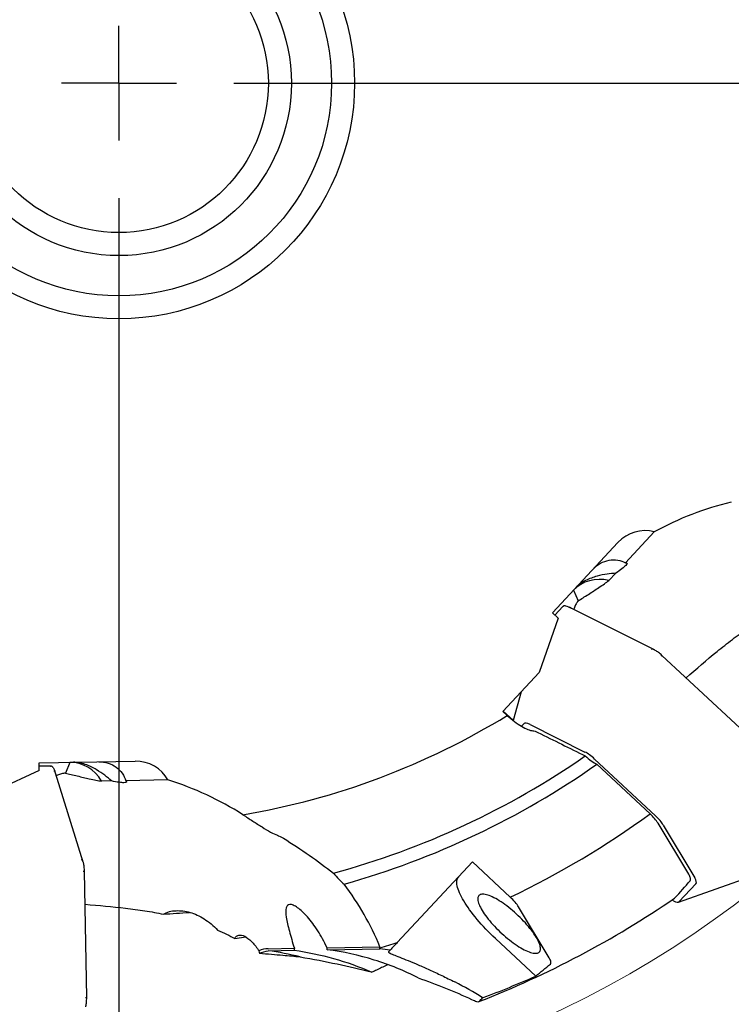
# Model space of a CAD drawing. Units: millimetres. Extents: x 15 to 204, y 6 to 291.
# Drawn here: x 149 to 180, y 186 to 229 of the extents above; entities that cross this region are included whole.
import ezdxf

# ---------------------------------------------------------------- set-up
doc = ezdxf.new("R2010")
doc.units = ezdxf.units.MM
doc.linetypes.add('CENTERX2', pattern=[20.32, 12.7, -2.54, 2.54, -2.54])
doc.layers.add('DÜNNE_LINIE', color=153, linetype='Continuous')
doc.styles.add('SLDTEXTSTYLE1', font='TXT', dxfattribs={"width": 0.75})
doc.dimstyles.new('SLDDIMSTYLE0', dxfattribs={"dimtxt": 3, "dimasz": 4, "dimexe": 0, "dimexo": 0.0625, "dimgap": 0.75, "dimtad": 1, "dimdec": 3, "dimrnd": 1e-09, "dimzin": 12, "dimdsep": 46, "dimtxsty": 'SLDTEXTSTYLE1', "dimsah": 1, "dimcen": 0.09, "dimadec": 0, "dimazin": 3, "dimtfac": 1, "dimtofl": 0, "dimtmove": 0, "dimatfit": 3, "dimfxl": 1, "dimfrac": 2, "dimtolj": 1, "dimtzin": 12, "dimarcsym": 0})

# ---------------------------------------------------------------- blocks, each defined once
blk = doc.blocks.new('_D_3')
at = {"layer": 'DÜNNE_LINIE', "color": 7}
for p, q in [((109.101, 225.522), (109.101, 170.943)), ((198.401, 225.522), (198.401, 170.943)), ((109.101, 171.943), (198.401, 171.943))]:
    blk.add_line(p, q, dxfattribs=at)
for points in [[(109.101, 171.943), (113.101, 171.193), (113.101, 172.693)], [(198.401, 171.943), (194.401, 172.693), (194.401, 171.193)]]:
    blk.add_solid(points, dxfattribs=at)
at = {"layer": 'DÜNNE_LINIE', "color": 7, "char_height": 3, "attachment_point": 1, "style": 'SLDTEXTSTYLE1'}
for s, insert in [('%%c', (142.757, 175.81, 0.1)), ('89,3', (147.281, 175.856, 0.1))]:
    blk.add_mtext(s, dxfattribs=dict(at, insert=insert))
blk = doc.blocks.new('SW_CENTERMARKSYMBOL_0')
at = {"layer": 'DÜNNE_LINIE', "color": 0}
for p, q in [((0, 0), (0, 2.5)), ((0, 0), (-2.5, 0)), ((0, 0), (0, -2.5)), ((0, 0), (2.5, 0)), ((5, 0), (45.2035, 0)), ((0, -5), (0, -45.2035))]:
    blk.add_line(p, q, dxfattribs=at)

msp = doc.modelspace()

# ---------------------------------------------------------------- linework, layer by layer
at = {"color": 7, "linetype": 'Continuous', "lineweight": 30}
for p, q in [((177.0331, 207.0016), (175.7834, 205.6615)), ((172.6052, 203.4854), (175.4578, 206.5444)), ((175.36, 205.2075), (175.0628, 204.8887)), ((173.5168, 204.463), (173.7244, 204.004)), ((172.8485, 203.2585), (172.6052, 203.4854)), ((173.0567, 203.7568), (172.7113, 203.3864)), ((173.3361, 203.7312), (173.4252, 203.691)), ((177.0435, 201.871), (173.4251, 203.6911)), ((172.8485, 203.2585), (172.0241, 200.8816)), ((176.9531, 201.9119), (177.0423, 201.8716)), ((177.3548, 201.619), (177.3685, 201.6337)), ((181.3882, 197.8857), (177.3685, 201.6341)), ((177.3686, 201.6338), (177.3685, 201.6337)), ((170.4552, 199.1991), (172.0241, 200.8816)), ((171.2424, 200.0433), (170.8966, 198.8056)), ((170.4552, 199.1991), (170.6439, 199.0231)), ((170.8977, 198.8095), (170.4667, 199.2114)), ((171.2625, 198.5492), (171.3734, 198.6682)), ((171.631, 198.633), (174.0217, 197.4304)), ((150.2773, 196.9564), (154.4594, 197.0294)), ((174.439, 197.1262), (177.0956, 194.6488)), ((150.2831, 196.6237), (148.0007, 195.5656)), ((150.2831, 196.6237), (150.2773, 196.9564)), ((150.7862, 196.8201), (150.2798, 196.8113)), ((150.9948, 196.5093), (150.9619, 196.6014)), ((151.6137, 196.9797), (151.4278, 196.5116)), ((176.8502, 194.7423), (174.5395, 196.897)), ((152.1991, 192.6423), (150.9948, 196.5095)), ((153.4297, 196.171), (152.9939, 196.1634)), ((155.8825, 196.2138), (154.0505, 196.1819)), ((178.5338, 192.1126), (177.1976, 194.3322)), ((177.4283, 194.2537), (178.7946, 191.9527)), ((152.1987, 192.6436), (152.1657, 192.7357)), ((169.1274, 192.6502), (165.8605, 189.147)), ((170.7747, 191.1141), (169.1274, 192.6502)), ((178.0954, 190.9036), (182.6714, 192.5336)), ((152.2542, 192.2437), (152.2341, 192.2434)), ((152.2542, 192.2437), (152.2543, 192.2437)), ((152.3504, 186.7485), (152.2545, 192.2439)), ((178.8477, 191.6983), (178.1234, 190.9215)), ((177.9212, 191.0698), (177.9349, 191.0814)), ((172.4711, 188.4725), (171.1344, 190.6925)), ((177.8659, 190.9567), (177.8023, 190.9887)), ((158.7952, 189.3198), (159.2671, 189.3868)), ((171.8803, 187.6825), (170.1241, 189.3203)), ((160.2431, 188.8755), (161.3819, 188.8953)), ((162.8019, 188.9201), (165.1055, 188.9603)), ((162.8092, 188.8324), (165.1068, 188.8725)), ((165.1064, 188.911), (165.1055, 188.9603)), ((160.2447, 188.7877), (161.3777, 188.8074)), ((152.3501, 186.7487), (152.33, 186.7484)), ((152.3501, 186.7487), (152.3502, 186.7487))]:
    msp.add_line(p, q, dxfattribs=at)
at = {"color": 7, "linetype": 'Continuous', "lineweight": 30, "flags": 128}
for points in [[(173.1745, 203.7819), (173.1786, 203.7818), (173.2345, 203.7695), (173.3017, 203.7459), (173.336, 203.7313), (173.3361, 203.7312), (173.3361, 203.7312)], [(150.886, 196.7529), (150.8888, 196.7499), (150.9192, 196.7003), (150.9485, 196.6364), (150.9618, 196.6015), (150.9619, 196.6014), (150.9619, 196.6014)], [(170.1241, 189.3203), (170.0172, 189.4214), (169.9119, 189.5239), (169.8086, 189.6274), (169.7075, 189.7317), (169.6089, 189.8366), (169.5129, 189.9418), (169.4199, 190.047), (169.33, 190.1521), (169.2434, 190.2566), (169.1604, 190.3605), (169.0812, 190.4634), (169.0059, 190.5651), (168.9348, 190.6653), (168.868, 190.7638), (168.8056, 190.8604), (168.7479, 190.9549), (168.6949, 191.0469), (168.6468, 191.1364), (168.6037, 191.223), (168.5656, 191.3065), (168.5328, 191.3869), (168.5053, 191.4638), (168.4831, 191.537), (168.4663, 191.6065), (168.4549, 191.672), (168.449, 191.7334), (168.4486, 191.7906), (168.4537, 191.8433), (168.4642, 191.8915), (168.4802, 191.935), (168.5015, 191.9738), (168.5282, 192.0077)], [(169.4058, 191.1893), (169.3862, 191.1633), (169.3717, 191.1327), (169.3623, 191.0977), (169.3581, 191.0584), (169.359, 191.0149), (169.3651, 190.9674), (169.3763, 190.9161), (169.3927, 190.8612), (169.4141, 190.8028), (169.4404, 190.7413), (169.4717, 190.6768), (169.5076, 190.6096), (169.5482, 190.54), (169.5932, 190.4682), (169.6425, 190.3944), (169.6959, 190.319), (169.7532, 190.2422), (169.8142, 190.1644), (169.8786, 190.0858), (169.9462, 190.0067), (170.0168, 189.9275), (170.09, 189.8484), (170.1657, 189.7697), (170.2434, 189.6918), (170.323, 189.6148), (170.4041, 189.5392), (170.4864, 189.4652), (170.5695, 189.3931), (170.6533, 189.3231), (170.7373, 189.2556), (170.8213, 189.1907), (170.9049, 189.1288), (170.9878, 189.07), (171.0697, 189.0146), (171.1502, 188.9628), (171.2292, 188.9148), (171.3062, 188.8708), (171.381, 188.8309), (171.4533, 188.7952), (171.5229, 188.764), (171.5894, 188.7374), (171.6526, 188.7154), (171.7123, 188.6981), (171.7682, 188.6856), (171.8202, 188.678), (171.868, 188.6752), (171.9114, 188.6773), (171.9504, 188.6843), (171.9846, 188.6961), (172.0141, 188.7128), (172.0387, 188.7341), (172.0583, 188.7602), (172.0728, 188.7907), (172.0823, 188.8258), (172.0865, 188.8651), (172.0856, 188.9086), (172.0795, 188.9561), (172.0682, 189.0074), (172.0519, 189.0623), (172.0305, 189.1206), (172.0041, 189.1822), (171.9729, 189.2466), (171.9369, 189.3138), (171.8964, 189.3835), (171.8513, 189.4553), (171.802, 189.5291), (171.7486, 189.6045), (171.6913, 189.6813), (171.6304, 189.7591), (171.5659, 189.8377), (171.4983, 189.9168), (171.4278, 189.996), (171.3545, 190.0751), (171.2789, 190.1538), (171.2011, 190.2317), (171.1216, 190.3086), (171.0405, 190.3843), (170.9582, 190.4583), (170.875, 190.5304), (170.7913, 190.6003), (170.7072, 190.6679), (170.6233, 190.7328), (170.5397, 190.7947), (170.4568, 190.8535), (170.3749, 190.9089), (170.2943, 190.9607), (170.2154, 191.0087), (170.1383, 191.0527), (170.0635, 191.0926), (169.9912, 191.1282), (169.9217, 191.1594), (169.8552, 191.1861), (169.792, 191.2081), (169.7323, 191.2254), (169.6764, 191.2378), (169.6244, 191.2455), (169.5766, 191.2482), (169.5331, 191.2461), (169.4942, 191.2392), (169.4599, 191.2273), (169.4304, 191.2107), (169.4058, 191.1893)], [(165.5465, 188.8102), (165.5141, 188.7755), (165.4794, 188.7383)]]:
    msp.add_lwpolyline(points, dxfattribs=at)
at = {"color": 7, "linetype": 'Continuous', "lineweight": 30}
for radius in [10.25, 9.25, 7.5, 6.5]:
    msp.add_circle((153.7506, 226.5215), radius, dxfattribs=at)
for centre, radius, start, end in [((153.7506, 226.5215), 32.273, 279.61968, 301.56406), ((153.7506, 226.5215), 35.605, 285.19181, 304.73084), ((153.7506, 226.5215), 36.191, 285.69866, 305.05919), ((153.7506, 226.5215), 39.2875, 295.67852, 306.01256), ((153.7506, 226.5215), 42.9076, 291.40542, 304.2858), ((153.7506, 226.5215), 36.1944, 273.0721, 274.85656), ((169.3461, 188.4671), 7.9757, 176.92185, 177.55413), ((154.8174, 188.2108), 8.0159, 4.44789, 5.07698), ((153.7506, 226.5215), 39.2875, 286.80067, 287.95311), ((158.529, 176.1875), 12.7165, 75.87181, 82.24624)]:
    msp.add_arc(centre, radius, start, end, dxfattribs=at)
for centre, major_axis, ratio, start_param, end_param in [((182.7919, 195.8383), (8.9145, 9.5596), 0.9563048, 0.9623791, 1.2406973), ((176.5549, 205.5214), (1.0697, 1.1472), 0.9563048, 0.455399, 1.5707963), ((174.7081, 203.5411), (1.5249, -0.2506), 0.900979, 1.4856558, 2.6010532), ((172.006, 198.0522), (0.6315, -0.617), 0.2688725, 2.4394855, 3.1478617), ((174.3107, 196.8929), (0.5802, -0.5725), 0.3154974, 1.6599252, 2.3683014), ((154.4856, 195.5296), (1.5683, 0.0274), 0.9563048, 0.455399, 1.5707963), ((151.7782, 195.4824), (-0.879, 1.271), 0.900979, 4.6272485, 5.7426458), ((151.8527, 184.3166), (13.0692, 0.2281), 0.9563048, 0.9623791, 1.2406973), ((176.8719, 194.5046), (0.6115, -0.5389), 0.3154974, 0.7732912, 1.4816674), ((178.1891, 192.2863), (0.6596, -0.5869), 0.2688725, 6.2769162, 6.9852924), ((152.9544, 184.3358), (13.0692, 0.2281), 0.9563048, 0.3607134, 0.6098001), ((146.7299, 218.9928), (29.4029, 31.5308), 0.9710753, 4.7325376, 4.7557182), ((177.4909, 191.5375), (0.6315, -0.617), 0.2688725, 5.5810782, 6.2894544), ((147.0102, 219.2933), (28.2292, 30.2721), 0.9710753, 4.5630784, 4.5830058), ((154.4088, 227.2273), (29.4907, 31.6249), 0.9997509, 4.250502, 4.3082026), ((162.9129, 175.151), (-8.9004, 11.0191), 0.9358866, 5.0605243, 5.1598122)]:
    msp.add_ellipse(centre, major_axis=major_axis, ratio=ratio, start_param=start_param, end_param=end_param, dxfattribs=at)
for points, knots in [([(174.3749, 205.3832), (174.4718, 205.4871), (174.5799, 205.572), (174.8174, 205.7039), (174.9417, 205.7479), (175.1957, 205.7932), (175.3221, 205.7937), (175.5647, 205.7552), (175.6803, 205.7161), (175.7834, 205.6615)], [0, 0, 0, 0, 0.25, 0.25, 0.5, 0.5, 0.75, 0.75, 1, 1, 1, 1]), ([(175.7834, 205.6615), (175.8275, 205.6664), (175.8487, 205.657), (175.85, 205.6164), (175.8304, 205.5855), (175.7539, 205.505), (175.6982, 205.4567), (175.5534, 205.3438), (175.4634, 205.2788), (175.36, 205.2075)], [0, 0, 0, 0, 0.25, 0.25, 0.5, 0.5, 0.75, 0.75, 1, 1, 1, 1]), ([(175.36, 205.2075), (175.2415, 205.2001), (175.116, 205.1883), (174.8465, 205.1482), (174.701, 205.1199), (174.4663, 205.0546), (174.3847, 205.0287), (174.2194, 204.9669), (174.1338, 204.9302), (173.9667, 204.8449), (173.8845, 204.7955), (173.7411, 204.6917), (173.6787, 204.6365), (173.6284, 204.5826)], [0, 0, 0, 0, 0.25, 0.25, 0.5, 0.5, 0.625, 0.625, 0.75, 0.75, 0.875, 0.875, 1, 1, 1, 1]), ([(174.6174, 204.581), (174.7094, 204.6416), (174.7906, 204.6962), (174.9378, 204.798), (175.0041, 204.8453), (175.0628, 204.8887)], [0, 0, 0, 0, 0.5, 0.5, 1, 1, 1, 1]), ([(173.7244, 204.004), (173.7906, 204.0455), (173.861, 204.0898), (174.0117, 204.1855), (174.0901, 204.2359), (174.247, 204.3376), (174.3261, 204.3893), (174.4763, 204.488), (174.549, 204.5359), (174.6174, 204.581)], [0, 0, 0, 0, 0.25, 0.25, 0.5, 0.5, 0.75, 0.75, 1, 1, 1, 1]), ([(173.7244, 204.004), (173.6933, 203.9607), (173.631, 203.874), (173.5705, 203.7486), (173.5433, 203.6649), (173.534, 203.6363)], [0, 0, 0, 0, 0.39655636, 0.79392529, 1, 1, 1, 1]), ([(173.0599, 203.7595), (173.0593, 203.7591), (173.057, 203.7575), (173.054, 203.7532), (173.0523, 203.7491), (173.0514, 203.7469)], [0, 0, 0, 0, 0.1432848, 0.5420096, 1, 1, 1, 1]), ([(173.0582, 203.7584), (173.0581, 203.7582), (173.0576, 203.7577), (173.0571, 203.7572), (173.0567, 203.7568)], [0, 0, 0, 0, 0.2499583, 1, 1, 1, 1]), ([(173.1684, 203.7832), (173.1628, 203.784), (173.1457, 203.7864), (173.1204, 203.7851), (173.0938, 203.7796), (173.0734, 203.7709), (173.0638, 203.7627), (173.06, 203.7594)], [0, 0, 0, 0, 0.1225077, 0.3773854, 0.6322902, 0.8523271, 1, 1, 1, 1]), ([(173.3361, 203.7312), (173.3336, 203.7319), (173.3297, 203.733), (173.3238, 203.7315), (173.3184, 203.7289), (173.3131, 203.7245), (173.3084, 203.7185), (173.3063, 203.7144), (173.3052, 203.7122)], [0, 0, 0, 0, 0.2405314, 0.3680011, 0.4999321, 0.708715, 0.8441543, 1, 1, 1, 1]), ([(173.39, 203.7074), (173.3808, 203.7114), (173.3621, 203.7195), (173.3511, 203.7245), (173.3455, 203.727)], [0, 0, 0, 0, 0.4911505, 1, 1, 1, 1]), ([(173.4252, 203.691), (173.4252, 203.691), (173.4133, 203.6972), (173.4021, 203.7017), (173.3909, 203.7061)], [0, 0, 0, 0, 0.0010937, 1, 1, 1, 1]), ([(178.418, 200.6519), (178.8697, 201.0537), (179.3173, 201.4397), (179.9867, 201.984), (180.2096, 202.1596), (180.6555, 202.4973), (180.878, 202.659), (181.0967, 202.8102)], [0, 0, 0, 0, 0.5, 0.5, 0.75, 0.75, 1, 1, 1, 1]), ([(176.9531, 201.9119), (176.9506, 201.9125), (176.9468, 201.9136), (176.9408, 201.9122), (176.9352, 201.9097), (176.9296, 201.9054), (176.9246, 201.8995), (176.9223, 201.8956), (176.9211, 201.8934)], [0, 0, 0, 0, 0.2412195, 0.3685158, 0.4999147, 0.709278, 0.8445398, 1, 1, 1, 1]), ([(177.3685, 201.6337), (177.3685, 201.6338), (177.3452, 201.656), (177.2964, 201.6982), (177.2229, 201.7573), (177.1501, 201.8089), (177.0898, 201.8466), (177.0549, 201.865), (177.0423, 201.8716), (177.0423, 201.8716)], [0, 0, 0, 0, 0.0001332, 0.2170026, 0.4338266, 0.6516823, 0.86957, 0.9998649, 1, 1, 1, 1]), ([(177.3548, 201.619), (177.3541, 201.6184), (177.3531, 201.6173), (177.35, 201.6138), (177.3464, 201.6098), (177.342, 201.6047), (177.3369, 201.5989), (177.3339, 201.5955), (177.3322, 201.5937)], [0, 0, 0, 0, 0.24052561, 0.36800273, 0.49993546, 0.70871009, 0.84415664, 1, 1, 1, 1]), ([(170.6439, 199.0231), (170.8474, 198.8333), (171.0665, 198.6668), (171.4603, 198.4305), (171.632, 198.3617), (171.7528, 198.3544)], [0, 0, 0, 0, 0.5, 0.5, 1, 1, 1, 1]), ([(152.8718, 197.0017), (153.0139, 197.0042), (153.15, 196.9854), (153.4099, 196.9062), (153.5279, 196.8473), (153.7369, 196.6961), (153.8251, 196.6055), (153.9659, 196.4042), (154.0181, 196.294), (154.0505, 196.1819)], [0, 0, 0, 0, 0.25, 0.25, 0.5, 0.5, 0.75, 0.75, 1, 1, 1, 1]), ([(174.0355, 197.26), (174.1193, 197.1819), (174.2081, 197.109), (174.3812, 196.9847), (174.464, 196.9342), (174.5395, 196.897)], [0, 0, 0, 0, 0.5, 0.5, 1, 1, 1, 1]), ([(150.7754, 196.8171), (150.7776, 196.818), (150.7817, 196.8196), (150.7869, 196.8205), (150.7896, 196.8199), (150.7904, 196.8198)], [0, 0, 0, 0, 0.4579012, 0.856409, 1, 1, 1, 1]), ([(150.7884, 196.8201), (150.7882, 196.8201), (150.7875, 196.8201), (150.7867, 196.8201), (150.7862, 196.8201)], [0, 0, 0, 0, 0.2499612, 1, 1, 1, 1]), ([(150.8827, 196.7582), (150.8794, 196.7627), (150.8693, 196.7767), (150.8507, 196.794), (150.8283, 196.8093), (150.8079, 196.8179), (150.7954, 196.8191), (150.7903, 196.8196)], [0, 0, 0, 0, 0.1223702, 0.3772868, 0.6322332, 0.8523048, 1, 1, 1, 1]), ([(150.9267, 196.6105), (150.9291, 196.6112), (150.9335, 196.6125), (150.9411, 196.6132), (150.9479, 196.6125), (150.9536, 196.6104), (150.9587, 196.6072), (150.9606, 196.6037), (150.9619, 196.6014)], [0, 0, 0, 0, 0.155939, 0.2914087, 0.500077, 0.631766, 0.7591677, 1, 1, 1, 1]), ([(150.9822, 196.5461), (150.9787, 196.5555), (150.9715, 196.5746), (150.9674, 196.5859), (150.9653, 196.5917)], [0, 0, 0, 0, 0.4911497, 1, 1, 1, 1]), ([(153.4297, 196.171), (153.3421, 196.2512), (153.2464, 196.3332), (153.0304, 196.4992), (152.9089, 196.5843), (152.6989, 196.7077), (152.6236, 196.7484), (152.4643, 196.8244), (152.3785, 196.8605), (152.201, 196.9214), (152.1084, 196.9462), (151.9341, 196.9772), (151.851, 196.9839), (151.7773, 196.9826)], [0, 0, 0, 0, 0.25, 0.25, 0.5, 0.5, 0.625, 0.625, 0.75, 0.75, 0.875, 0.875, 1, 1, 1, 1]), ([(150.995, 196.5088), (150.9949, 196.5091), (150.9938, 196.5127), (150.9925, 196.5162), (150.9914, 196.5193)], [0, 0, 0, 0, 0.087207, 1, 1, 1, 1]), ([(151.4278, 196.5116), (151.3989, 196.508), (151.3412, 196.5009), (151.2547, 196.481), (151.1685, 196.4538), (151.0939, 196.4251), (151.0482, 196.4019), (151.031, 196.3931)], [0, 0, 0, 0, 0.216934, 0.4338682, 0.6513345, 0.868801, 1, 1, 1, 1]), ([(151.4278, 196.5116), (151.5036, 196.4928), (151.5844, 196.4729), (151.758, 196.431), (151.8487, 196.4096), (152.0308, 196.3673), (152.1229, 196.3464), (152.2983, 196.3069), (152.3832, 196.2879), (152.4632, 196.27)], [0, 0, 0, 0, 0.25, 0.25, 0.5, 0.5, 0.75, 0.75, 1, 1, 1, 1]), ([(152.4632, 196.27), (152.5707, 196.2459), (152.6663, 196.2255), (152.8418, 196.1902), (152.922, 196.1754), (152.9939, 196.1634)], [0, 0, 0, 0, 0.5, 0.5, 1, 1, 1, 1]), ([(154.0505, 196.1819), (154.0845, 196.1535), (154.0926, 196.1317), (154.0643, 196.1026), (154.0284, 196.0952), (153.9173, 196.0944), (153.8439, 196.1008), (153.6621, 196.1266), (153.5529, 196.1462), (153.4297, 196.171)], [0, 0, 0, 0, 0.25, 0.25, 0.5, 0.5, 0.75, 0.75, 1, 1, 1, 1]), ([(159.1436, 194.7023), (159.2866, 194.6106), (159.4311, 194.5173), (159.7094, 194.3383), (159.8449, 194.2515), (160.1089, 194.0875), (160.2344, 194.0121), (160.4616, 193.8873), (160.563, 193.838), (160.6428, 193.8112)], [0, 0, 0, 0, 0.25, 0.25, 0.5, 0.5, 0.75, 0.75, 1, 1, 1, 1]), ([(177.1976, 194.3322), (177.1595, 194.3955), (177.1094, 194.4639), (176.9902, 194.6043), (176.9219, 194.6754), (176.8502, 194.7423)], [0, 0, 0, 0, 0.5, 0.5, 1, 1, 1, 1]), ([(152.1302, 192.7459), (152.1326, 192.7465), (152.137, 192.7477), (152.1447, 192.7481), (152.1516, 192.7471), (152.1574, 192.7448), (152.1625, 192.7415), (152.1645, 192.738), (152.1657, 192.7357)], [0, 0, 0, 0, 0.1554867, 0.2908143, 0.5001316, 0.6315324, 0.7588072, 1, 1, 1, 1]), ([(152.2542, 192.2437), (152.2542, 192.2437), (152.2536, 192.2755), (152.2508, 192.3399), (152.242, 192.4334), (152.2286, 192.5221), (152.2137, 192.5919), (152.2027, 192.6296), (152.1987, 192.6436), (152.1987, 192.6436)], [0, 0, 0, 0, 0.000134, 0.2138031, 0.4338228, 0.6483693, 0.8695728, 0.9998609, 1, 1, 1, 1]), ([(152.2002, 192.2419), (152.2026, 192.2421), (152.2072, 192.2423), (152.2149, 192.2427), (152.2217, 192.243), (152.227, 192.2432), (152.2317, 192.2433), (152.2331, 192.2434), (152.2341, 192.2434)], [0, 0, 0, 0, 0.1559437, 0.2914113, 0.5000788, 0.6317759, 0.7591757, 1, 1, 1, 1]), ([(178.5936, 191.8329), (178.6135, 191.8562), (178.619, 191.8921), (178.5992, 191.9874), (178.574, 192.0458), (178.5338, 192.1126)], [0, 0, 0, 0, 0.5, 0.5, 1, 1, 1, 1]), ([(152.277, 190.8067), (152.8797, 190.7609), (153.4683, 190.7071), (154.3249, 190.6036), (154.6061, 190.5653), (155.1588, 190.4792), (155.4295, 190.4314), (155.6903, 190.3791)], [0, 0, 0, 0, 0.5, 0.5, 0.75, 0.75, 1, 1, 1, 1]), ([(162.8019, 188.9201), (162.6823, 189.1843), (162.5483, 189.4289), (162.33, 189.769), (162.2548, 189.8769), (162.1045, 190.0765), (162.0288, 190.1691), (161.8775, 190.3396), (161.8015, 190.4177), (161.6567, 190.5522), (161.5872, 190.6095), (161.4557, 190.7034), (161.3929, 190.7402), (161.2814, 190.7883), (161.2322, 190.8003), (161.1473, 190.7995), (161.1116, 190.7864), (161.0569, 190.7363), (161.0373, 190.6995), (161.0002, 190.5544), (161.0051, 190.4149), (161.0583, 190.0673), (161.1056, 189.8637), (161.2276, 189.4065), (161.3002, 189.1604), (161.3819, 188.8953)], [0, 0, 0, 0, 0.125, 0.125, 0.1875, 0.1875, 0.25, 0.25, 0.3125, 0.3125, 0.375, 0.375, 0.4375, 0.4375, 0.5, 0.5, 0.5625, 0.5625, 0.625, 0.625, 0.75, 0.75, 0.875, 0.875, 1, 1, 1, 1]), ([(155.6903, 190.3791), (155.7688, 190.4283), (155.8557, 190.4626), (156.0387, 190.5109), (156.1356, 190.5246), (156.433, 190.5383), (156.6363, 190.5119), (156.9471, 190.4225), (157.0521, 190.3839), (157.258, 190.2908), (157.3598, 190.2361), (157.6616, 190.0455), (157.8615, 189.8805), (158.0434, 189.6778)], [0, 0, 0, 0, 0.125, 0.125, 0.25, 0.25, 0.5, 0.5, 0.625, 0.625, 0.75, 0.75, 1, 1, 1, 1]), ([(158.7952, 189.3198), (158.836, 189.4004), (158.8959, 189.4463), (159.0436, 189.4763), (159.1296, 189.4595), (159.3153, 189.3688), (159.4141, 189.2951), (159.6139, 189.0962), (159.7123, 188.9743), (159.8083, 188.8267)], [0, 0, 0, 0, 0.25, 0.25, 0.5, 0.5, 0.75, 0.75, 1, 1, 1, 1]), ([(159.8629, 188.6764), (160.0408, 188.6646), (160.2162, 188.6508), (160.5586, 188.6219), (160.726, 188.6065), (160.8848, 188.5936)], [0, 0, 0, 0, 0.5, 0.5, 1, 1, 1, 1]), ([(161.3777, 188.8074), (161.9582, 188.7276), (162.5262, 188.6077), (163.648, 188.2914), (164.2016, 188.0949), (164.756, 187.8602)], [0, 0, 0, 0, 0.5, 0.5, 1, 1, 1, 1]), ([(161.633, 188.5193), (162.1955, 188.4252), (162.7271, 188.3217), (163.7499, 188.1031), (164.2407, 187.9879), (164.7168, 187.8685)], [0, 0, 0, 0, 0.5, 0.5, 1, 1, 1, 1]), ([(166.7597, 187.6082), (166.1721, 187.9159), (165.5231, 188.1789), (164.1921, 188.5888), (163.5064, 188.7385), (162.8092, 188.8324)], [0, 0, 0, 0, 0.5, 0.5, 1, 1, 1, 1]), ([(165.4794, 188.7383), (165.469, 188.7272), (165.4841, 188.7114), (165.5565, 188.6699), (165.6149, 188.6438), (165.7664, 188.5813), (165.8591, 188.545), (166.0752, 188.4601), (166.1984, 188.4117), (166.4656, 188.3036), (166.6105, 188.2438), (166.9234, 188.11), (167.0886, 188.0373), (167.4308, 187.8815), (167.6086, 187.7981), (167.9792, 187.6191), (168.1684, 187.5252), (168.3597, 187.4282)], [0, 0, 0, 0, 0.125, 0.125, 0.25, 0.25, 0.375, 0.375, 0.5, 0.5, 0.625, 0.625, 0.75, 0.75, 0.875, 0.875, 1, 1, 1, 1]), ([(172.5188, 188.204), (172.5423, 188.2236), (172.551, 188.2568), (172.5354, 188.3483), (172.511, 188.4062), (172.4711, 188.4725)], [0, 0, 0, 0, 0.5, 0.5, 1, 1, 1, 1]), ([(165.4539, 188.1804), (165.4175, 188.1635), (165.2322, 188.0772), (165.0502, 187.9912), (164.9039, 187.9221)], [0, 0, 0, 0, 0.19640632, 1, 1, 1, 1]), ([(164.7168, 187.8685), (164.7296, 187.8652), (164.7411, 187.8625), (164.7499, 187.8611), (164.7521, 187.8607), (164.7542, 187.8604), (164.756, 187.8602)], [0.000000278864, 0.000000278864, 0.000000278864, 0.000000278864, 0.000056604581, 0.000056604581, 0.000056604581, 0.000070444289, 0.000070444289, 0.000070444289, 0.000070444289]), ([(152.2961, 186.7486), (152.2985, 186.7486), (152.3031, 186.7485), (152.3108, 186.7484), (152.3176, 186.7484), (152.3229, 186.7483), (152.3276, 186.7483), (152.3291, 186.7484), (152.33, 186.7484)], [0, 0, 0, 0, 0.15549015, 0.29081935, 0.50014063, 0.63154025, 0.75883005, 1, 1, 1, 1]), ([(152.3086, 186.3472), (152.3086, 186.3472), (152.3146, 186.3705), (152.326, 186.4193), (152.3388, 186.5034), (152.3472, 186.5946), (152.3505, 186.6777), (152.3504, 186.7294), (152.3501, 186.7487), (152.3501, 186.7487)], [0, 0, 0, 0, 0.0001385, 0.2170022, 0.4338238, 0.6516864, 0.8695732, 0.999866, 1, 1, 1, 1]), ([(169.0932, 186.6694), (169.177, 186.6311), (169.2505, 186.6015), (169.3656, 186.5681), (169.4058, 186.5649), (169.4198, 186.5796)], [0, 0, 0, 0, 0.5, 0.5, 1, 1, 1, 1])]:
    msp.add_open_spline(points, degree=3, knots=knots, dxfattribs=at)
for points in [[(171.7528, 198.3544), (171.8118, 198.3508), (171.8883, 198.3257), (171.978, 198.281)], [(171.978, 198.281), (172.6656, 197.9376), (173.3514, 197.5975), (174.0355, 197.26)], [(160.6428, 193.8112), (160.7114, 193.7882), (160.8018, 193.7416), (160.9028, 193.6793)], [(160.9028, 193.6793), (161.6805, 193.2002), (162.403, 192.6938), (163.0809, 192.1608)], [(163.0809, 192.1608), (163.2367, 191.9749), (163.403, 191.7985), (163.5431, 191.6805)], [(171.1344, 190.6925), (171.0561, 190.8226), (170.9221, 190.9766), (170.7747, 191.1141)], [(158.0434, 189.6778), (158.3128, 189.5639), (158.5619, 189.4443), (158.7952, 189.3198)], [(160.2431, 188.8755), (160.1065, 188.8731), (159.9701, 188.8432), (159.8351, 188.7862)], [(165.1068, 188.8725), (165.1067, 188.8853), (165.1066, 188.8981), (165.1064, 188.911)], [(165.5465, 188.8102), (165.4012, 188.8335), (165.2545, 188.8542), (165.1068, 188.8725)], [(165.8605, 189.147), (165.7555, 189.0344), (165.6509, 188.9221), (165.5465, 188.8102)], [(159.8083, 188.8267), (159.8172, 188.8129), (159.8262, 188.7994), (159.8351, 188.7862)], [(159.8351, 188.7862), (159.8436, 188.7473), (159.8529, 188.7107), (159.8629, 188.6764)], [(159.8629, 188.6764), (159.9898, 188.7225), (160.1171, 188.7596), (160.2447, 188.7877)], [(160.8848, 188.5936), (161.1415, 188.5729), (161.3906, 188.548), (161.633, 188.5193)], [(164.9039, 187.9221), (164.8559, 187.8982), (164.8065, 187.8779), (164.756, 187.8602)], [(166.7597, 187.6082), (167.574, 187.3239), (168.3488, 187.0094), (169.0932, 186.6694)], [(169.4198, 186.5796), (169.4712, 186.6334), (169.5215, 186.687), (169.5706, 186.7402)]]:
    msp.add_open_spline(points, degree=3, dxfattribs=at)
at = {"layer": 'DÜNNE_LINIE', "color": 7, "linetype": 'CENTERX2', "lineweight": 0}
msp.add_circle((153.7506, 226.5215), 44.65, dxfattribs=at)

# ---------------------------------------------------------------- block references
at = {"layer": 'DÜNNE_LINIE', "color": 7}
msp.add_blockref('SW_CENTERMARKSYMBOL_0', (153.7506, 226.5215), dxfattribs=at)

# ---------------------------------------------------------------- dimensions: what is measured, and where the dimension line sits
dim = msp.add_linear_dim(base=(198.4006, 171.9429), p1=(109.1006, 226.5215), p2=(198.4006, 226.5215), text='%%c<>', dimstyle='SLDDIMSTYLE0', dxfattribs=at)
dim.commit()
dim.dimension.update_dxf_attribs({"geometry": '_D_3', "text_midpoint": (150.117, 171.9429), "dimtype": 160})

doc.saveas('drawing.dxf')
